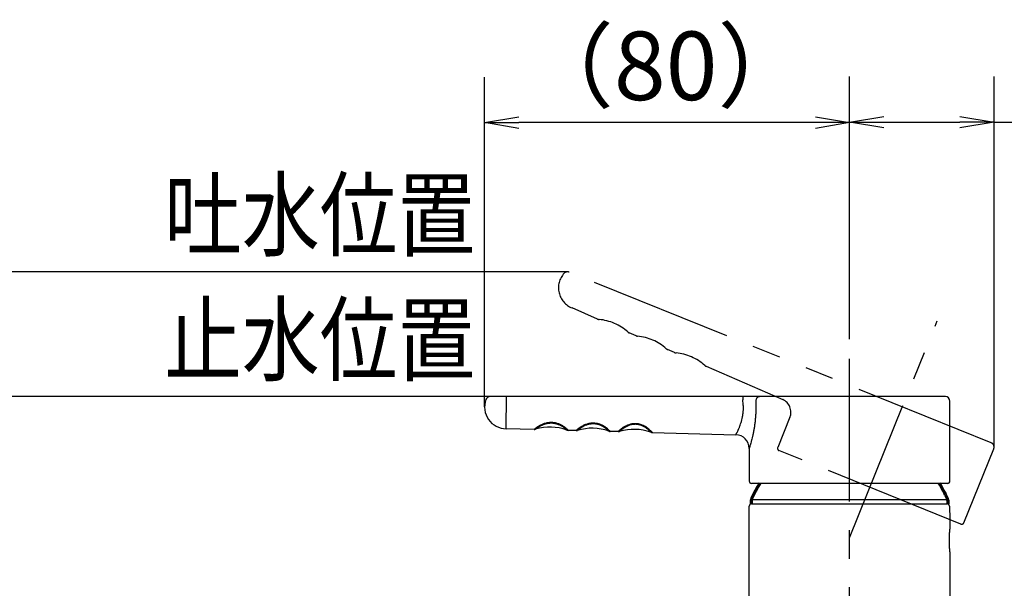
# Model space of a CAD drawing. Extents: x -562 to 487, y -742 to 742.
# Drawn here: x 138 to 354, y 204 to 328 of the extents above; entities that cross this region are included whole.
import ezdxf

# ---------------------------------------------------------------- set-up
doc = ezdxf.new("R2010")
doc.units = 0
doc.header["$LTSCALE"] = 25
doc.linetypes.add('CENTER', pattern=[2, 1.25, -0.25, 0.25, -0.25])
doc.linetypes.add('PHANTOM', pattern=[2.5, 1.25, -0.25, 0.25, -0.25, 0.25, -0.25])
doc.layers.get('0').update_dxf_attribs({"linetype": 'CONTINUOUS'})
doc.layers.get('DEFPOINTS').update_dxf_attribs({"linetype": 'CONTINUOUS'})
doc.layers.add('BALN', color=7, linetype='CONTINUOUS')
doc.layers.add('FSL210DET', color=7, linetype='CONTINUOUS')
doc.styles.add('BIGFONT', font='ROMANS.shx', dxfattribs={"width": 0.833, "bigfont": 'bigfont.shx'})
doc.dimstyles.new('ITM', dxfattribs={"dimscale": 5, "dimtxt": 3, "dimasz": 1.5, "dimexe": 2, "dimexo": 0, "dimgap": 0.6, "dimtad": 3, "dimdec": 3, "dimdsep": 46, "dimtxsty": 'BIGFONT', "dimblk": 'OPEN', "dimblk1": 'OPEN', "dimblk2": 'OPEN', "dimcen": 0, "dimclrd": 4, "dimclre": 4, "dimclrt": 256, "dimadec": 3, "dimazin": 2, "dimtp": 495, "dimtfac": 1, "dimtdec": 3, "dimtmove": 0, "dimatfit": 3, "dimldrblk": 'OPEN', "dimfxl": 1, "dimarcsym": 0})

# ---------------------------------------------------------------- blocks, each defined once
blk = doc.blocks.new('_OPEN')
at = {"color": 0, "linetype": 'ByBlock'}
for p, q in [((-1, 0.167), (0, 0)), ((0, 0), (-1, -0.167)), ((0, 0), (-1, 0))]:
    blk.add_line(p, q, dxfattribs=at)
blk = doc.blocks.new('*D14')
at = {"layer": 'BALN', "color": 4, "lineweight": -2, "transparency": 16777216}
for p, q in [((240, 243.54), (240, 315.81)), ((320, 258.41), (320, 315.81)), ((312.5, 305.81), (247.5, 305.81))]:
    blk.add_line(p, q, dxfattribs=at)
at = {"layer": 'DEFPOINTS', "color": 0}
for p in [(240, 305.81), (320, 258.41), (240, 243.54)]:
    blk.add_point(p, dxfattribs=at)
at = {"layer": 'BALN', "color": 4, "lineweight": -2, "transparency": 16777216, "xscale": 7.5, "yscale": 7.5, "zscale": 7.5, "rotation": 180}
blk.add_blockref('_OPEN', (240, 305.81), dxfattribs=at)
at = {"layer": 'BALN', "color": 4, "lineweight": -2, "transparency": 16777216, "xscale": 7.5, "yscale": 7.5, "zscale": 7.5}
blk.add_blockref('_OPEN', (320, 305.81), dxfattribs=at)
at = {"layer": 'BALN', "transparency": 16777216, "insert": (279.7, 316.31), "char_height": 15, "attachment_point": 5, "style": 'BIGFONT'}
blk.add_mtext('（80）', dxfattribs=at)
blk = doc.blocks.new('*D15')
at = {"layer": 'BALN', "color": 4, "lineweight": -2, "transparency": 16777216}
for p, q in [((320, 258.41), (320, 315.9)), ((351.67, 234.77), (351.67, 315.9)), ((327.5, 305.9), (344.17, 305.9)), ((351.67, 305.9), (403.13, 305.9))]:
    blk.add_line(p, q, dxfattribs=at)
at = {"layer": 'DEFPOINTS', "color": 0}
for p in [(351.67, 305.9), (320, 258.41), (351.67, 234.77)]:
    blk.add_point(p, dxfattribs=at)
at = {"layer": 'BALN', "color": 4, "lineweight": -2, "transparency": 16777216, "xscale": 7.5, "yscale": 7.5, "zscale": 7.5, "rotation": 180}
blk.add_blockref('_OPEN', (320, 305.9), dxfattribs=at)
at = {"layer": 'BALN', "color": 4, "lineweight": -2, "transparency": 16777216, "xscale": 7.5, "yscale": 7.5, "zscale": 7.5}
blk.add_blockref('_OPEN', (351.67, 305.9), dxfattribs=at)
at = {"layer": 'BALN', "transparency": 16777216, "insert": (381.15, 316.4), "char_height": 15, "attachment_point": 5, "style": 'BIGFONT'}
blk.add_mtext('（32）', dxfattribs=at)
blk = doc.blocks.new('*D16')
at = {"layer": 'BALN', "color": 4, "lineweight": -2, "transparency": 16777216}
for p, q in [((241.22, 245.81), (91.37, 245.81)), ((101.37, 88.31), (101.37, 238.31)), ((294.3, 80.81), (91.37, 80.81))]:
    blk.add_line(p, q, dxfattribs=at)
at = {"layer": 'DEFPOINTS', "color": 0}
for p in [(101.37, 245.81), (241.22, 245.81), (294.3, 80.81)]:
    blk.add_point(p, dxfattribs=at)
at = {"layer": 'BALN', "color": 4, "lineweight": -2, "transparency": 16777216, "xscale": 7.5, "yscale": 7.5, "zscale": 7.5}
for p, rotation in [((101.37, 245.81), 90), ((101.37, 80.81), 270)]:
    blk.add_blockref('_OPEN', p, dxfattribs=dict(at, rotation=rotation))
at = {"layer": 'BALN', "transparency": 16777216, "insert": (90.87, 163.31), "char_height": 15, "attachment_point": 5, "rotation": 90, "style": 'BIGFONT'}
blk.add_mtext('（165）', dxfattribs=at)
blk = doc.blocks.new('*D17')
at = {"layer": 'BALN', "color": 4, "lineweight": -2, "transparency": 16777216}
for p, q in [((258.16, 273.15), (61.37, 273.15)), ((71.37, 88.31), (71.37, 265.65)), ((294.3, 80.81), (61.37, 80.81))]:
    blk.add_line(p, q, dxfattribs=at)
at = {"layer": 'DEFPOINTS', "color": 0}
for p in [(71.37, 273.15), (258.16, 273.15), (294.3, 80.81)]:
    blk.add_point(p, dxfattribs=at)
at = {"layer": 'BALN', "color": 4, "lineweight": -2, "transparency": 16777216, "xscale": 7.5, "yscale": 7.5, "zscale": 7.5}
for p, rotation in [((71.37, 273.15), 90), ((71.37, 80.81), 270)]:
    blk.add_blockref('_OPEN', p, dxfattribs=dict(at, rotation=rotation))
at = {"layer": 'BALN', "transparency": 16777216, "insert": (60.87, 176.98), "char_height": 15, "attachment_point": 5, "rotation": 90, "style": 'BIGFONT'}
blk.add_mtext('（192）', dxfattribs=at)

msp = doc.modelspace()

# ---------------------------------------------------------------- linework, layer by layer
at = {"layer": 'FSL210DET', "color": 3, "linetype": 'PHANTOM'}
for p, q in [((351.04620468, 235.69773773), (258.53592341, 273.07431753)), ((264.79166689, 262.79228461), (259.17206807, 265.23748443)), ((273.22872174, 259.12370254), (271.66421505, 259.80396941)), ((281.66567443, 255.45521111), (280.10116774, 256.13547798)), ((288.53667351, 252.46826174), (305.34156572, 245.16064062)), ((306.92687005, 241.28564059), (304.24707696, 234.65291994)), ((344.39227133, 217.8939412), (304.52336559, 234.00202472)), ((345.04316656, 218.17022983), (351.59878194, 234.39594729))]:
    msp.add_line(p, q, dxfattribs=at)
at = {"layer": 'FSL210DET', "color": 3, "linetype": 'CENTER'}
for p, q in [((320, 214.91449509), (339.20168187, 262.44032545)), ((320, 22.81449509), (320, 258.41449566))]:
    msp.add_line(p, q, dxfattribs=at)
at = {"layer": 'FSL210DET', "color": 2}
for p, q in [((341, 245.81449509), (241.22444759, 245.81449509)), ((342, 227.31449509), (342, 244.81449509)), ((250.87638926, 238.62460293), (244.75, 238.78661395)), ((260.07336534, 238.38372924), (258.36794754, 238.42838718)), ((269.27021273, 238.14290132), (267.56479493, 238.18755926)), ((276.75982307, 237.94737165), (295.07853086, 237.46708676)), ((298, 234.46811475), (298, 227.31449509)), ((341.5, 226.81449509), (298.5, 226.81449509)), ((298.5, 222.31449509), (341.40677463, 222.31449509)), ((298, 172.78992307), (298, 221.81449509)), ((342, 219.81936059), (342, 216.80775953)), ((342, 211.84551006), (342, 192.43434482))]:
    msp.add_line(p, q, dxfattribs=at)
at = {"layer": 'FSL210DET', "color": 3}
for p, q in [((244.75, 238.78661395), (244.78440422, 245.81449509)), ((298.51075539, 223.31449509), (341.48924461, 223.31449509))]:
    msp.add_line(p, q, dxfattribs=at)
at = {"layer": 'FSL210DET', "color": 2, "lineweight": 70}
for p, q in [((298.5, 222.31449509), (298.5, 223.21134613)), ((341.5, 223.21134613), (341.5, 222.30517906))]:
    msp.add_line(p, q, dxfattribs=at)
at = {"layer": 'FSL210DET', "color": 3, "linetype": 'PHANTOM'}
for centre, radius, start, end in [((260.95144939, 269.64160774), 4.75, 138.0763098337, 248), ((258.16131681, 272.14713367), 1, 68, 138.0763098337), ((265.19065317, 263.70924151), 1, 246.4851787517, 264.6942247938), ((264.08100174, 251.76065692), 11, 48.3051276612, 84.6942247938), ((272.06296412, 260.72102949), 1, 228.3051276612, 246.5), ((273.62747081, 260.04076262), 1, 246.5, 264.6948723388), ((272.51795442, 248.09216549), 11, 48.3051276612, 84.6948723388), ((280.4999168, 257.05253805), 1, 228.3051276612, 246.5), ((282.06442349, 256.37227118), 1, 246.5, 264.6948723388), ((280.95490711, 244.42367405), 11, 48.3141895123, 84.6948723388), ((288.93545222, 253.38530893), 1, 228.3141895123, 246.4981476397), ((288.93545222, 253.38530893), 1, 228.3141895123, 246.4981476397), ((304.14531849, 242.40946037), 3, 338, 66.5), ((350.67159809, 234.77055388), 1, 338, 68), ((304.71066889, 234.46561664), 0.5, 158, 248), ((344.57957463, 218.35753313), 0.5, 248, 338)]:
    msp.add_arc(centre, radius, start, end, dxfattribs=at)
at = {"layer": 'FSL210DET', "color": 2}
for centre, radius, start, end in [((244.75, 243.53661395), 4.75, 160.0763098337, 270), ((241.22444759, 244.81449509), 1, 90, 160.0763098337), ((341, 244.81449509), 1, 0, 90), ((250.9028248, 239.62425345), 1, 268.4851787517, 286.6942247938), ((254.34999248, 228.13003599), 11, 70.3051276612, 106.6942247938), ((258.39412449, 239.42804451), 1, 250.3051276612, 268.5), ((260.09954229, 239.38338657), 1, 268.5, 286.6948723388), ((263.54683987, 227.88920807), 11, 70.3051276612, 106.6948723388), ((267.59097188, 239.18721658), 1, 250.3051276612, 268.5), ((269.29638968, 239.14255864), 1, 268.5, 286.6948723388), ((272.74368726, 227.64838015), 11, 70.3141895123, 106.6948723388), ((276.78603234, 238.94702813), 1, 250.3141895123, 268.4981476398), ((276.78603234, 238.94702813), 1, 250.3141895123, 268.4981476398), ((295, 234.46811475), 3, 0, 88.5), ((298.5, 227.31449509), 0.5, 180, 270), ((341.5, 227.31449509), 0.5, 270, 0), ((298.5, 221.81449509), 0.5, 90, 180)]:
    msp.add_arc(centre, radius, start, end, dxfattribs=at)
at = {"layer": 'FSL210DET', "color": 2, "lineweight": 70}
for centre, radius, start, end in [((320.56103387, 213.86405675), 24, 147.3434780245, 156.5619679327), ((319.43896613, 213.86405675), 24, 23.4380320673, 32.6565219755), ((299, 223.21134613), 0.5, 156.5619679327, 180), ((341, 223.21134613), 0.5, 0, 23.4380320673)]:
    msp.add_arc(centre, radius, start, end, dxfattribs=at)
at = {"layer": 'FSL210DET', "color": 3}
for centre, ratio, end_param in [((296.60553212, 244.81449509), 0.0234066231, 4.4196006607), ((300.35724821, 244.81449509), 0.9353691329, 4.7123889804)]:
    msp.add_ellipse(centre, major_axis=(0, -1), ratio=ratio, start_param=3.1415926536, end_param=end_param, dxfattribs=at)
for points, knots in [([(295.07853086, 237.46708676), (295.07852912, 237.46708359), (295.0786434, 237.46729178), (295.07910673, 237.46813623), (295.08015742, 237.47005159), (295.08226828, 237.47390338), (295.08789037, 237.48418326), (295.09350919, 237.49447474), (295.10832416, 237.52182182), (295.11751913, 237.5388767), (295.13921984, 237.57954505), (295.15174841, 237.60314021), (295.18015592, 237.65685206), (295.19602693, 237.68697034), (295.22231214, 237.73715044), (295.23148717, 237.75471196), (295.24586801, 237.7823295), (295.25076939, 237.79175704), (295.26074848, 237.81098501), (295.2658266, 237.82078617), (295.29165138, 237.8707236), (295.31372222, 237.91367413), (295.35981477, 238.00536291), (295.38390871, 238.05407721), (295.45904512, 238.20847066), (295.51293615, 238.32234194), (295.59857245, 238.50931504), (295.62792022, 238.57434883), (295.67303936, 238.67606868), (295.6882802, 238.71071363), (295.71893441, 238.78102172), (295.76522271, 238.88812029), (295.81231058, 239.00012114), (295.87556519, 239.1538888), (295.90749417, 239.23299417), (296.00231558, 239.4773047), (296.06464884, 239.64930915), (296.15577896, 239.92098857), (296.18576085, 240.01383763), (296.22999511, 240.15664693), (296.24459129, 240.2047616), (296.27333829, 240.30159533), (296.28750817, 240.35037557), (296.35728638, 240.59609511), (296.40972091, 240.79844391), (296.48186171, 241.1111796), (296.5048764, 241.21696545), (296.5478887, 241.43189344), (296.5679327, 241.54101517), (296.60492163, 241.76264072), (296.62186754, 241.87514394), (296.65244959, 242.1036592), (296.66589586, 242.21833245), (296.68910375, 242.4482066), (296.69888385, 242.56345644), (296.71451593, 242.79459686), (296.72621747, 243.0263782), (296.72989383, 243.25944232), (296.72969185, 243.49313228), (296.72765072, 243.61028972), (296.72147922, 243.78652226), (296.71890532, 243.84534907), (296.7142594, 243.93371566), (296.71257793, 243.96322418), (296.70896708, 244.02206595), (296.69932045, 244.16878413), (296.68663069, 244.3135944), (296.65100914, 244.657722), (296.62030871, 244.88261368), (296.58312162, 245.10311809)], [0, 0, 0, 0, 0.007765815, 0.007765815, 0.0155786826, 0.0312044178, 0.0312044178, 0.0624558882, 0.0624558882, 0.0937073586, 0.0937073586, 0.1249588289, 0.1249588289, 0.1562102993, 0.1562102993, 0.1718360345, 0.1718360345, 0.1796489021, 0.1796489021, 0.1874617697, 0.1874617697, 0.2187132401, 0.2187132401, 0.2499647105, 0.2499647105, 0.3124676513, 0.3124676513, 0.3437191217, 0.3437191217, 0.3593448569, 0.3593448569, 0.3749705921, 0.4062220625, 0.4062220625, 0.4374735329, 0.4374735329, 0.4999764737, 0.4999764737, 0.5312279441, 0.5312279441, 0.5468536793, 0.5468536793, 0.5624794145, 0.5624794145, 0.6249823553, 0.6249823553, 0.6562338257, 0.6562338257, 0.6874852961, 0.6874852961, 0.7187367664, 0.7187367664, 0.7499882368, 0.7499882368, 0.7812397072, 0.7812397072, 0.8124911776, 0.843742648, 0.843742648, 0.8749941184, 0.8749941184, 0.8906198536, 0.8906198536, 0.8984327212, 0.8984327212, 0.9062455888, 0.9374970592, 0.9374970592, 1, 1, 1, 1]), ([(299.42187908, 244.81449509), (299.43019008, 244.66201359), (299.43721628, 244.50886658), (299.4457532, 244.27813146), (299.44826616, 244.2010018), (299.45260154, 244.04700132), (299.45807803, 243.81619103), (299.46049607, 243.58594454), (299.46107466, 243.27943452), (299.46004716, 243.12642109), (299.45297464, 242.668115), (299.44291796, 242.36355856), (299.41998524, 241.90820958), (299.41103963, 241.75667349), (299.39572192, 241.52974006), (299.39029878, 241.45415752), (299.3788222, 241.30311765), (299.37276645, 241.22764509), (299.3410966, 240.85256474), (299.31120033, 240.5582049), (299.24330669, 239.98080706), (299.20526877, 239.69781957), (299.12248631, 239.14297853), (299.07775059, 238.87110886), (299.01847757, 238.53838397), (299.00644094, 238.47212305), (298.98216978, 238.3409619), (298.94543693, 238.14609011), (298.90784161, 237.95680017), (298.83179392, 237.58569098), (298.77995301, 237.34820764), (298.67548246, 236.89412776), (298.62283473, 236.67759529), (298.55777219, 236.42038201), (298.54479714, 236.36961467), (298.51895397, 236.26945118), (298.50614612, 236.22028836), (298.46810712, 236.07554005), (298.44326008, 235.98268857), (298.37058101, 235.71503353), (298.32460933, 235.55106155), (298.23933603, 235.25333411), (298.20002146, 235.11961104), (298.15621324, 234.97352579), (298.14770786, 234.94531768), (298.13138844, 234.89143341), (298.12356088, 234.86571163), (298.10109503, 234.79216305), (298.08747361, 234.74794812), (298.0630504, 234.66903158), (298.05224853, 234.63432792), (298.03357364, 234.57448012), (298.01782683, 234.52422814), (298.00816598, 234.49371991), (298.00329641, 234.47841004), (298.00145575, 234.47264727), (298.00052493, 234.46974704), (298.00010882, 234.46845213), (298.00000304, 234.46812416), (298.00000006, 234.46811495)], [0, 0, 0, 0, 0.0312501282, 0.0312501282, 0.0468751923, 0.0468751923, 0.0625002565, 0.0937503847, 0.0937503847, 0.1250005129, 0.1250005129, 0.1875007694, 0.1875007694, 0.2187508976, 0.2187508976, 0.2343759617, 0.2343759617, 0.2500010258, 0.2500010258, 0.3125012823, 0.3125012823, 0.3750015387, 0.3750015387, 0.4375017952, 0.4375017952, 0.4531268593, 0.4531268593, 0.4687519234, 0.5000020516, 0.5000020516, 0.5625023081, 0.5625023081, 0.6250025645, 0.6250025645, 0.6406276287, 0.6406276287, 0.6562526928, 0.6562526928, 0.687502821, 0.687502821, 0.7500030775, 0.7500030775, 0.8125033339, 0.8125033339, 0.828128398, 0.828128398, 0.8437534621, 0.8437534621, 0.8750035904, 0.8750035904, 0.9062537186, 0.9062537186, 0.9375038468, 0.9687539751, 0.9687539751, 0.9843790392, 0.9921915712, 0.9921915712, 1, 1, 1, 1]), ([(250.87651491, 238.62455438), (250.87655048, 238.62458708), (250.88201686, 238.62961178), (250.90443796, 238.64956525), (250.92141613, 238.66451682), (250.95564722, 238.69406978), (250.96852357, 238.70510344), (250.98997742, 238.72338725), (250.99748695, 238.7297716), (251.01323433, 238.74311781), (251.0214521, 238.7500626), (251.0641497, 238.78601775), (251.10353203, 238.81880362), (251.1706767, 238.87338111), (251.19440909, 238.89247476), (251.24467601, 238.93236767), (251.27117777, 238.95317465), (251.31326515, 238.98556242), (251.32768556, 238.9965526), (251.35730456, 239.01890312), (251.37251943, 239.03027548), (251.4192197, 239.06483949), (251.45161496, 239.08837179), (251.5524501, 239.16017356), (251.62452067, 239.20964601), (251.77819047, 239.31051819), (251.85979476, 239.36192333), (251.98964501, 239.43952565), (252.03417287, 239.46547505), (252.10290041, 239.50439374), (252.12614428, 239.51737159), (252.17303861, 239.54316617), (252.29144214, 239.60733206), (252.41567112, 239.66964154), (252.62212948, 239.76557902), (252.72920468, 239.81167109), (252.89591566, 239.87688269), (252.95250391, 239.8979645), (253.03897007, 239.92845382), (253.06806371, 239.93842933), (253.12642902, 239.95786021), (253.15574427, 239.96733126), (253.30298088, 240.01342818), (253.4228895, 240.04625893), (253.66703006, 240.10265958), (253.79123273, 240.12629591), (253.98077253, 240.15429341), (254.04449321, 240.16238178), (254.14090359, 240.17255772), (254.17317872, 240.17562349), (254.23800988, 240.18108609), (254.27061961, 240.18348606), (254.43367663, 240.19372718), (254.69371266, 240.19886037), (254.95206797, 240.18175643), (255.14519907, 240.16057978), (255.20947004, 240.15212834), (255.30571518, 240.13735057), (255.33777, 240.13207447), (255.40182532, 240.12081902), (255.43385609, 240.11483322), (255.52950369, 240.09588998), (255.59275165, 240.08193653), (255.68684699, 240.05907334), (255.71807679, 240.05113047), (255.78000441, 240.03468511), (255.81073691, 240.0261744), (255.96325563, 239.98222922), (256.08157674, 239.94257126), (256.31141718, 239.85593575), (256.42292287, 239.80893657), (256.5852194, 239.73389458), (256.63849026, 239.70812321), (256.71716604, 239.66845257), (256.74320966, 239.65504747), (256.79470565, 239.62801685), (256.84563853, 239.60075269), (256.89546469, 239.57307147), (256.94474631, 239.54520623), (256.96913576, 239.53116903), (257.04122021, 239.48898276), (257.08790383, 239.46072083), (257.22405868, 239.37581048), (257.30964746, 239.31904209), (257.47131153, 239.20656926), (257.5473885, 239.15086041), (257.65466481, 239.06905765), (257.68928004, 239.04208312), (257.75622184, 238.98888449), (257.78857035, 238.96264224), (257.88198438, 238.88541215), (257.93840056, 238.83677171), (258.03968778, 238.74629164), (258.08495501, 238.70450431), (258.14549776, 238.64754931), (258.16444794, 238.62951882), (258.19994791, 238.59546703), (258.21652614, 238.57941763), (258.26223349, 238.53489735), (258.28758941, 238.50986798), (258.32808285, 238.4694399), (258.34316763, 238.45408157), (258.35812481, 238.4386798), (258.36183459, 238.43481677), (258.36674975, 238.42966652), (258.36795301, 238.42838134), (258.36795008, 238.42838447)], [0, 0, 0, 0, 0.0311702104, 0.0311702104, 0.0624227843, 0.0624227843, 0.0780490712, 0.0780490712, 0.0858622147, 0.0858622147, 0.0936753582, 0.0936753582, 0.124927932, 0.124927932, 0.1405542189, 0.1405542189, 0.1561805059, 0.1561805059, 0.1639936493, 0.1639936493, 0.1718067928, 0.1718067928, 0.1874330797, 0.1874330797, 0.2186856536, 0.2186856536, 0.2499382274, 0.2499382274, 0.2655645144, 0.2655645144, 0.2733776578, 0.2733776578, 0.2811908013, 0.3124433751, 0.3124433751, 0.343695949, 0.343695949, 0.3593222359, 0.3593222359, 0.3671353794, 0.3671353794, 0.3749485229, 0.3749485229, 0.4062010967, 0.4062010967, 0.4374536706, 0.4374536706, 0.4530799575, 0.4530799575, 0.460893101, 0.460893101, 0.4687062444, 0.4687062444, 0.4999588183, 0.5312113921, 0.5312113921, 0.5468376791, 0.5468376791, 0.5546508225, 0.5546508225, 0.562463966, 0.562463966, 0.5780902529, 0.5780902529, 0.5859033964, 0.5859033964, 0.5937165399, 0.5937165399, 0.6249691137, 0.6249691137, 0.6562216876, 0.6562216876, 0.6718479745, 0.6718479745, 0.679661118, 0.679661118, 0.6874742614, 0.6952874049, 0.6952874049, 0.7031005484, 0.7031005484, 0.7187268353, 0.7187268353, 0.7499794091, 0.7499794091, 0.781231983, 0.781231983, 0.7968582699, 0.7968582699, 0.8124845569, 0.8124845569, 0.8437371307, 0.8437371307, 0.8749897046, 0.8749897046, 0.8906159915, 0.8906159915, 0.9062422784, 0.9062422784, 0.9374948523, 0.9374948523, 0.9687474261, 0.9687474261, 0.9843737131, 0.9843737131, 1, 1, 1, 1]), ([(258.05711185, 238.48654541), (258.05711002, 238.48654723), (258.05684484, 238.48681017), (258.05574695, 238.48788347), (258.05491654, 238.4886915), (258.05156521, 238.49192535), (258.04818349, 238.49516065), (258.03451611, 238.50806184), (258.02068715, 238.52093024), (257.98374889, 238.55476373), (257.9607504, 238.57569259), (257.91933517, 238.61285198), (257.90436004, 238.62620494), (257.88003358, 238.64767819), (257.87161308, 238.65507705), (257.8542255, 238.67027013), (257.84524773, 238.67807382), (257.79891222, 238.71810012), (257.75723599, 238.7533458), (257.66362567, 238.82959813), (257.61169706, 238.87059884), (257.4975838, 238.95737388), (257.43632526, 239.00243417), (257.30560522, 239.09460284), (257.23611217, 239.14173551), (257.08838239, 239.23694541), (257.01014385, 239.28502614), (256.88555869, 239.35692586), (256.84282272, 239.38085447), (256.77679632, 239.41656088), (256.754442, 239.4284442), (256.70936882, 239.45197269), (256.59561793, 239.51028464), (256.47650606, 239.56579861), (256.27881696, 239.64978385), (256.17641813, 239.68935932), (256.01722397, 239.74415336), (255.96322571, 239.76165637), (255.85330483, 239.7949774), (255.7976436, 239.81071444), (255.71332881, 239.8328016), (255.6850747, 239.83991453), (255.62826783, 239.85363018), (255.59968196, 239.86023997), (255.5137806, 239.87922053), (255.45631217, 239.89074835), (255.28331783, 239.92194806), (255.1672043, 239.93823843), (254.93344346, 239.96171113), (254.81579606, 239.96889369), (254.63816655, 239.9727136), (254.57876331, 239.97282732), (254.48936414, 239.97123703), (254.45950265, 239.97041235), (254.39991058, 239.96818272), (254.37015265, 239.96677758), (254.31071275, 239.9633924), (254.28103277, 239.96141175), (254.22197713, 239.9569015), (254.13376347, 239.94930778), (254.04663956, 239.93929521), (253.87380936, 239.91620422), (253.76047463, 239.89672602), (253.53750639, 239.85034571), (253.42787439, 239.82343973), (253.29319734, 239.7855752), (253.26638017, 239.77779092), (253.21298395, 239.76181078), (253.18637012, 239.7536038), (253.10714822, 239.72846559), (253.05528544, 239.7110604), (252.90246404, 239.65715236), (252.80426804, 239.61895897), (252.61489298, 239.53931183), (252.52371388, 239.49785664), (252.41399317, 239.4447498), (252.39226205, 239.43406399), (252.34922406, 239.41258211), (252.32789331, 239.40177371), (252.26471275, 239.36930238), (252.2237662, 239.34764286), (252.10430952, 239.28285521), (252.02916914, 239.23991999), (251.88744326, 239.15569148), (251.82085251, 239.11439404), (251.72741148, 239.0545096), (251.69734285, 239.03489197), (251.65391059, 239.00609391), (251.63971204, 238.9965991), (251.61204357, 238.97794601), (251.59855258, 238.96877383), (251.53282635, 238.92372436), (251.48586703, 238.89030197), (251.40224766, 238.82944167), (251.36556032, 238.80199522), (251.31784716, 238.76586066), (251.3031441, 238.75463745), (251.27646384, 238.73418208), (251.26443862, 238.72491783), (251.23234657, 238.70009158), (251.21632354, 238.68751384), (251.1951677, 238.67067954), (251.19004091, 238.66642569), (251.18996806, 238.66636492), (251.18997144, 238.66636772), (251.1899806, 238.66637532)], [0, 0, 0, 0, 0.0078042572, 0.0078042572, 0.0156085144, 0.0156085144, 0.0312170287, 0.0312170287, 0.0624340575, 0.0624340575, 0.0936510862, 0.0936510862, 0.1092596006, 0.1092596006, 0.1170638578, 0.1170638578, 0.124868115, 0.124868115, 0.1560851437, 0.1560851437, 0.1873021725, 0.1873021725, 0.2185192012, 0.2185192012, 0.24973623, 0.24973623, 0.2809532587, 0.2809532587, 0.2965617731, 0.2965617731, 0.3043660303, 0.3043660303, 0.3121702874, 0.3433873162, 0.3433873162, 0.3746043449, 0.3746043449, 0.3902128593, 0.3902128593, 0.4058213737, 0.4058213737, 0.4136256309, 0.4136256309, 0.4214298881, 0.4214298881, 0.4370384024, 0.4370384024, 0.4682554312, 0.4682554312, 0.4994724599, 0.4994724599, 0.5150809743, 0.5150809743, 0.5228852315, 0.5228852315, 0.5306894887, 0.5306894887, 0.5384937458, 0.5384937458, 0.546298003, 0.5619065174, 0.5619065174, 0.5931235461, 0.5931235461, 0.6243405749, 0.6243405749, 0.6321448321, 0.6321448321, 0.6399490893, 0.6399490893, 0.6555576036, 0.6555576036, 0.6867746324, 0.6867746324, 0.7179916611, 0.7179916611, 0.7257959183, 0.7257959183, 0.7336001755, 0.7336001755, 0.7492086899, 0.7492086899, 0.7804257186, 0.7804257186, 0.8116427474, 0.8116427474, 0.8272512617, 0.8272512617, 0.8350555189, 0.8350555189, 0.8428597761, 0.8428597761, 0.8740768048, 0.8740768048, 0.9052938336, 0.9052938336, 0.920902348, 0.920902348, 0.9365108623, 0.9365108623, 0.9677278911, 0.9677278911, 0.9989449198, 0.9989449198, 1, 1, 1, 1]), ([(260.07336567, 238.38372957), (260.07338859, 238.38375216), (260.07460101, 238.3849438), (260.07960447, 238.38976978), (260.08350729, 238.39351003), (260.09935552, 238.40852417), (260.11545349, 238.42359942), (260.14802944, 238.45352209), (260.16029727, 238.46471062), (260.18075622, 238.48327214), (260.1879189, 238.48975661), (260.20294109, 238.50331849), (260.21080914, 238.51040348), (260.25169943, 238.54710402), (260.28947278, 238.58065677), (260.37549722, 238.65533907), (260.42370568, 238.69648295), (260.50478221, 238.76331739), (260.53334715, 238.78643088), (260.57848337, 238.82224927), (260.59393025, 238.8343952), (260.62543689, 238.85893473), (260.64150724, 238.87133702), (260.72342254, 238.93395738), (260.79393022, 238.9859986), (260.94482728, 239.09268714), (261.0252211, 239.1473404), (261.15364343, 239.23031108), (261.19786397, 239.25819369), (261.28823791, 239.31362484), (261.334444, 239.34121064), (261.47617253, 239.42330419), (261.5747971, 239.47715282), (261.78081455, 239.58154121), (261.8882066, 239.632084), (262.02840271, 239.69211471), (262.05674046, 239.70396288), (262.11402799, 239.72731359), (262.14294212, 239.73880055), (262.23007294, 239.77249305), (262.28883915, 239.79399653), (262.46718209, 239.8553954), (262.5888478, 239.89209173), (262.83786148, 239.95566373), (262.96518129, 239.98259286), (263.16055202, 240.01477542), (263.22640955, 240.02413245), (263.3596492, 240.03992163), (263.42634518, 240.04627021), (263.62633803, 240.06064278), (263.75968012, 240.06401563), (264.02638563, 240.05822671), (264.15974904, 240.04906548), (264.32647134, 240.02959648), (264.35981674, 240.02530134), (264.42650967, 240.01590182), (264.45986816, 240.01079458), (264.52628631, 239.9998174), (264.55938297, 239.99394265), (264.62535169, 239.98142926), (264.65824249, 239.97478566), (264.82137405, 239.9398495), (264.94824513, 239.90631002), (265.13335267, 239.8485987), (265.19418619, 239.82812591), (265.31412836, 239.78485289), (265.3732299, 239.76204274), (265.48979484, 239.71436425), (265.57597889, 239.67704381), (265.66032505, 239.6375749), (265.71614916, 239.61080657), (265.74387348, 239.59718608), (265.79869386, 239.56962587), (265.82581648, 239.55567381), (265.87949749, 239.52745414), (265.90604469, 239.5131917), (265.98453888, 239.47015174), (266.03544863, 239.44106536), (266.18417549, 239.35297565), (266.27800233, 239.29314873), (266.45605945, 239.17294222), (266.54028991, 239.11255871), (266.65993102, 239.0226655), (266.69869089, 238.99281372), (266.75518115, 238.94833754), (266.77376081, 238.93354241), (266.81025056, 238.90417284), (266.82813597, 238.88961881), (266.91580921, 238.81754401), (266.98036731, 238.76210815), (267.09892505, 238.65673967), (267.15288783, 238.60679435), (267.25017241, 238.51361892), (267.29382235, 238.47043221), (267.34258816, 238.42127527), (267.35204077, 238.4116948), (267.37026662, 238.39313837), (267.39662633, 238.36616845), (267.42014685, 238.34179472), (267.46357676, 238.29653704), (267.48779688, 238.27099222), (267.52657673, 238.22964), (267.54108211, 238.21387138), (267.55305325, 238.20069072), (267.55514104, 238.19837991), (267.55869471, 238.19443009), (267.56163109, 238.191147), (267.56336399, 238.18918741), (267.56451269, 238.18788343), (267.56480019, 238.18755322), (267.5647985, 238.18755517)], [0, 0, 0, 0, 0.0149715745, 0.0149715745, 0.0306069463, 0.0306069463, 0.06187769, 0.06187769, 0.0775130618, 0.0775130618, 0.0853307478, 0.0853307478, 0.0931484337, 0.0931484337, 0.1244191773, 0.1244191773, 0.155689921, 0.155689921, 0.1713252928, 0.1713252928, 0.1791429788, 0.1791429788, 0.1869606647, 0.1869606647, 0.2182314083, 0.2182314083, 0.249502152, 0.249502152, 0.2651375238, 0.2651375238, 0.2807728957, 0.2807728957, 0.3120436393, 0.3120436393, 0.343314383, 0.343314383, 0.3511320689, 0.3511320689, 0.3589497548, 0.3589497548, 0.3745851267, 0.3745851267, 0.4058558703, 0.4058558703, 0.437126614, 0.437126614, 0.4527619858, 0.4527619858, 0.4683973577, 0.4683973577, 0.4996681013, 0.4996681013, 0.530938845, 0.530938845, 0.5387565309, 0.5387565309, 0.5465742168, 0.5465742168, 0.5543919028, 0.5543919028, 0.5622095887, 0.5622095887, 0.5934803323, 0.5934803323, 0.6091157042, 0.6091157042, 0.624751076, 0.624751076, 0.6403864478, 0.6482041338, 0.6482041338, 0.6560218197, 0.6560218197, 0.6638395056, 0.6638395056, 0.6716571915, 0.6716571915, 0.6872925633, 0.6872925633, 0.718563307, 0.718563307, 0.7498340507, 0.7498340507, 0.7654694225, 0.7654694225, 0.7732871084, 0.7732871084, 0.7811047943, 0.7811047943, 0.812375538, 0.812375538, 0.8436462817, 0.8436462817, 0.8749170253, 0.8749170253, 0.8827347113, 0.8827347113, 0.8905523972, 0.906187769, 0.906187769, 0.9374585127, 0.9374585127, 0.9687292563, 0.9687292563, 0.9765469423, 0.9765469423, 0.9843646282, 0.9921823141, 0.9921823141, 1, 1, 1, 1]), ([(267.25396048, 238.2457163), (267.25395757, 238.24571945), (267.25295162, 238.24680792), (267.24979883, 238.25012172), (267.24847512, 238.25150547), (267.24526588, 238.25483585), (267.24337822, 238.25678464), (267.23254116, 238.26790467), (267.21936143, 238.28121871), (267.18423843, 238.31614056), (267.16240012, 238.33771446), (267.11020232, 238.38864603), (267.07979948, 238.4180214), (267.03570106, 238.4595525), (267.02656219, 238.46811117), (267.00770642, 238.48565262), (266.97858925, 238.51256884), (266.94692218, 238.541239), (266.88000916, 238.6007641), (266.83060714, 238.64336118), (266.72246281, 238.73333359), (266.66371865, 238.78071488), (266.58407787, 238.84235401), (266.56783727, 238.8548025), (266.53471428, 238.87992607), (266.51783742, 238.89259644), (266.466522, 238.9306999), (266.43130509, 238.95629736), (266.32255389, 239.03343613), (266.24593015, 239.08532783), (266.08371521, 239.18870797), (265.99812362, 239.24019946), (265.86220539, 239.31601608), (265.81564149, 239.34104997), (265.7437824, 239.37808596), (265.71945607, 239.39036379), (265.6702863, 239.41463209), (265.54634493, 239.474453), (265.41730847, 239.52975775), (265.20416616, 239.6111917), (265.09424901, 239.64837904), (264.92420621, 239.69797527), (264.86666311, 239.71347664), (264.77901884, 239.73506247), (264.74958233, 239.74197996), (264.69025785, 239.75523802), (264.66034171, 239.76158369), (264.60031062, 239.77362555), (264.57013991, 239.77933311), (264.50975078, 239.79006615), (264.41908275, 239.80514755), (264.32816428, 239.81718516), (264.14599809, 239.83721991), (264.02411558, 239.84519206), (263.77948245, 239.85038947), (263.65668647, 239.847612), (263.47197, 239.83533734), (263.41068373, 239.82991944), (263.28867638, 239.81651331), (263.22833667, 239.80856692), (263.04934108, 239.78126077), (262.93265034, 239.75843474), (262.70429654, 239.70468427), (262.59263459, 239.67375636), (262.42889886, 239.62201752), (262.37494724, 239.60388021), (262.29496116, 239.57543559), (262.26843089, 239.56573815), (262.21579638, 239.54598963), (262.08562906, 239.49586369), (261.96235693, 239.44230973), (261.77325528, 239.35374933), (261.68277195, 239.30802996), (261.55278556, 239.23832752), (261.51041475, 239.2149053), (261.42754892, 239.16784953), (261.38698495, 239.14417274), (261.26910132, 239.07369683), (261.19526627, 239.02728966), (261.05649152, 238.93677687), (260.99154721, 238.89266651), (260.91589089, 238.83965838), (260.90103744, 238.82916337), (260.87189251, 238.80840494), (260.85758446, 238.79812942), (260.8156918, 238.76780527), (260.78910846, 238.74823956), (260.71343954, 238.69167392), (260.66850078, 238.6568225), (260.58855219, 238.59351565), (260.5535299, 238.5650541), (260.5156157, 238.53390475), (260.50831886, 238.52788917), (260.49437145, 238.51636115), (260.48771828, 238.51084664), (260.46870299, 238.49505443), (260.45727482, 238.48552518), (260.42680368, 238.46001154), (260.41162478, 238.44711607), (260.39164221, 238.42989035), (260.38684376, 238.42556256), (260.38681605, 238.42553742), (260.38682379, 238.4255444), (260.38684044, 238.42555939)], [0, 0, 0, 0, 0.0156039528, 0.0156039528, 0.0234059292, 0.0234059292, 0.0312079056, 0.0312079056, 0.0624158111, 0.0624158111, 0.0936237167, 0.0936237167, 0.1248316223, 0.1248316223, 0.1326335987, 0.1326335987, 0.1404355751, 0.1560395279, 0.1560395279, 0.1872474334, 0.1872474334, 0.218455339, 0.218455339, 0.2262573154, 0.2262573154, 0.2340592918, 0.2340592918, 0.2496632446, 0.2496632446, 0.2808711501, 0.2808711501, 0.3120790557, 0.3120790557, 0.3276830085, 0.3276830085, 0.3354849849, 0.3354849849, 0.3432869613, 0.3744948669, 0.3744948669, 0.4057027724, 0.4057027724, 0.4213067252, 0.4213067252, 0.4291087016, 0.4291087016, 0.436910678, 0.436910678, 0.4447126544, 0.4447126544, 0.4525146308, 0.4681185836, 0.4681185836, 0.4993264891, 0.4993264891, 0.5305343947, 0.5305343947, 0.5461383475, 0.5461383475, 0.5617423003, 0.5617423003, 0.5929502059, 0.5929502059, 0.6241581114, 0.6241581114, 0.6397620642, 0.6397620642, 0.6475640406, 0.6475640406, 0.655366017, 0.6865739226, 0.6865739226, 0.7177818282, 0.7177818282, 0.7333857809, 0.7333857809, 0.7489897337, 0.7489897337, 0.7801976393, 0.7801976393, 0.8114055449, 0.8114055449, 0.8192075213, 0.8192075213, 0.8270094977, 0.8270094977, 0.8426134504, 0.8426134504, 0.873821356, 0.873821356, 0.9050292616, 0.9050292616, 0.912831238, 0.912831238, 0.9206332144, 0.9206332144, 0.9362371672, 0.9362371672, 0.9674450727, 0.9674450727, 0.9986529783, 0.9986529783, 1, 1, 1, 1]), ([(269.27021297, 238.14290157), (269.27017398, 238.14286018), (269.27504043, 238.14799816), (269.29537433, 238.16861944), (269.31088688, 238.18415026), (269.34225061, 238.21496744), (269.35405687, 238.22648964), (269.37373589, 238.24560562), (269.38062368, 238.25228389), (269.39506569, 238.26625167), (269.40262899, 238.2735499), (269.44203706, 238.3114629), (269.47845113, 238.34616633), (269.56145959, 238.42354537), (269.60802943, 238.46623138), (269.68640796, 238.53572019), (269.71404096, 238.55977632), (269.75772478, 238.59709877), (269.77265895, 238.60974609), (269.80327474, 238.635438), (269.81894945, 238.64847641), (269.8987775, 238.71427584), (269.96757375, 238.76911547), (270.11498109, 238.88191326), (270.19359653, 238.93987775), (270.31934573, 239.02820261), (270.36257121, 239.05787325), (270.42947276, 239.10258994), (270.4521119, 239.11752614), (270.49786129, 239.14729435), (270.61355804, 239.22154348), (270.73590617, 239.29465208), (270.94077789, 239.40849228), (271.04777017, 239.46384908), (271.21577099, 239.54311653), (271.27302573, 239.56890902), (271.36089958, 239.60645196), (271.39057618, 239.61879625), (271.45030925, 239.64294456), (271.48035508, 239.65475061), (271.63151949, 239.71231356), (271.75545932, 239.75362118), (272.00931488, 239.82557921), (272.13923071, 239.85623285), (272.33878642, 239.89314213), (272.40608768, 239.90393098), (272.50826212, 239.91768082), (272.5425242, 239.92185831), (272.6114666, 239.92937185), (272.64603059, 239.93269389), (272.8185749, 239.94705129), (272.95645832, 239.95141717), (273.23191674, 239.94585182), (273.36949174, 239.93592084), (273.54126642, 239.91441078), (273.57561166, 239.90965344), (273.64428274, 239.89922191), (273.67864054, 239.89354113), (273.74701363, 239.88131687), (273.78106163, 239.87476927), (273.84888162, 239.86081571), (273.88269499, 239.8533995), (274.05031516, 239.81438447), (274.18012038, 239.77695196), (274.43169961, 239.69136364), (274.55345981, 239.64318546), (274.73023382, 239.56399871), (274.78820956, 239.53649331), (274.90229999, 239.47947508), (274.95848245, 239.44991975), (275.06814091, 239.38951685), (275.12147805, 239.35875425), (275.22514718, 239.29651958), (275.27551873, 239.26502548), (275.42253229, 239.16978802), (275.51508673, 239.10529744), (275.69046941, 238.97607743), (275.77329789, 238.91134357), (275.87121875, 238.83124316), (275.89054769, 238.81524109), (275.92847238, 238.78349037), (275.9842817, 238.73622609), (276.03696353, 238.69012714), (276.13835678, 238.59968614), (276.20068382, 238.54173183), (276.31525734, 238.43158628), (276.36745681, 238.37938038), (276.42628158, 238.31852723), (276.43774267, 238.30657933), (276.46007053, 238.28314451), (276.47095207, 238.2716418), (276.50257312, 238.2380082), (276.52231294, 238.21672936), (276.57780315, 238.15634085), (276.60984906, 238.12067235), (276.66499794, 238.05873623), (276.68815772, 238.03244792), (276.71600834, 238.00049969), (276.72413267, 237.99110584), (276.73454658, 237.97897672), (276.73772216, 237.97526111), (276.74345947, 237.96852005), (276.74602501, 237.96549019), (276.75736293, 237.95204049), (276.76164734, 237.9467251), (276.7616433, 237.94673012)], [0, 0, 0, 0, 0.0311042115, 0.0311042115, 0.0623589143, 0.0623589143, 0.0779862658, 0.0779862658, 0.0857999415, 0.0857999415, 0.0936136172, 0.0936136172, 0.1248683201, 0.1248683201, 0.1561230229, 0.1561230229, 0.1717503743, 0.1717503743, 0.1795640501, 0.1795640501, 0.1873777258, 0.1873777258, 0.2186324286, 0.2186324286, 0.2498871315, 0.2498871315, 0.2655144829, 0.2655144829, 0.2733281586, 0.2733281586, 0.2811418343, 0.3123965372, 0.3123965372, 0.34365124, 0.34365124, 0.3592785915, 0.3592785915, 0.3670922672, 0.3670922672, 0.3749059429, 0.3749059429, 0.4061606458, 0.4061606458, 0.4374153486, 0.4374153486, 0.4530427, 0.4530427, 0.4608563757, 0.4608563757, 0.4686700515, 0.4686700515, 0.4999247543, 0.4999247543, 0.5311794572, 0.5311794572, 0.5389931329, 0.5389931329, 0.5468068086, 0.5468068086, 0.5546204843, 0.5546204843, 0.56243416, 0.56243416, 0.5936888629, 0.5936888629, 0.6249435657, 0.6249435657, 0.6405709172, 0.6405709172, 0.6561982686, 0.6561982686, 0.67182562, 0.67182562, 0.6874529714, 0.6874529714, 0.7187076743, 0.7187076743, 0.7499623772, 0.7499623772, 0.7577760529, 0.7577760529, 0.7655897286, 0.78121708, 0.78121708, 0.8124717829, 0.8124717829, 0.8437264857, 0.8437264857, 0.8515401614, 0.8515401614, 0.8593538372, 0.8593538372, 0.8749811886, 0.8749811886, 0.9062358914, 0.9062358914, 0.9374905943, 0.9374905943, 0.9531179457, 0.9531179457, 0.9609316214, 0.9609316214, 0.9687452971, 0.9687452971, 1, 1, 1, 1]), ([(276.45080928, 238.00488675), (276.45080512, 238.00489167), (276.44700101, 238.00939997), (276.43680558, 238.0208498), (276.43449672, 238.02342952), (276.42933067, 238.02916981), (276.42647036, 238.0323338), (276.41708483, 238.04266854), (276.40975863, 238.05067699), (276.3846705, 238.07792877), (276.36387871, 238.10037164), (276.31434285, 238.15327318), (276.28555136, 238.18375073), (276.23559526, 238.23535998), (276.21780909, 238.25354657), (276.17977222, 238.2918743), (276.15947548, 238.31205904), (276.09524694, 238.37482659), (276.04777387, 238.41978843), (275.94386655, 238.51485934), (275.88743502, 238.56497387), (275.79571045, 238.64330734), (275.76394984, 238.66994599), (275.71443019, 238.7106061), (275.69761014, 238.72427647), (275.66332167, 238.75183569), (275.64583146, 238.76574142), (275.55714206, 238.83542978), (275.48203455, 238.89187153), (275.32268474, 239.00471598), (275.23844219, 239.0611224), (275.05958836, 239.17228695), (274.96498021, 239.22704945), (274.76371623, 239.33300405), (274.6591711, 239.3830551), (274.44205482, 239.47552821), (274.32945526, 239.5179714), (274.15417987, 239.57474799), (274.09468898, 239.59252378), (273.97348234, 239.62554849), (273.91215488, 239.64068939), (273.81919294, 239.66120941), (273.78801444, 239.66768941), (273.72563104, 239.67984775), (273.63190932, 239.69690786), (273.53775177, 239.71043629), (273.34886158, 239.73277428), (273.22216939, 239.74137791), (273.03098203, 239.74474899), (272.96706106, 239.74428277), (272.87088855, 239.74117743), (272.83874975, 239.73973871), (272.77466599, 239.73607416), (272.74269453, 239.7338483), (272.67889122, 239.72862216), (272.64702647, 239.72561829), (272.58359086, 239.71886526), (272.48902658, 239.70763527), (272.39617839, 239.69323494), (272.21266873, 239.66051562), (272.09323593, 239.63348599), (271.85987568, 239.57039358), (271.7459483, 239.53432791), (271.60696163, 239.48432789), (271.57933628, 239.47408136), (271.52442935, 239.45311488), (271.49718457, 239.44240796), (271.41651713, 239.40984095), (271.36398292, 239.38746798), (271.20991026, 239.31871761), (271.11189403, 239.27071513), (270.92440136, 239.17206612), (270.83492559, 239.12141702), (270.72803676, 239.05739787), (270.70690738, 239.04455832), (270.6651383, 239.01883031), (270.64447406, 239.00592616), (270.58344466, 238.96732502), (270.54401871, 238.94172765), (270.42931963, 238.8655818), (270.35760774, 238.81568237), (270.22302823, 238.71875611), (270.16015605, 238.67172407), (270.08705899, 238.61541962), (270.07269953, 238.60427024), (270.04463161, 238.5823108), (270.00352012, 238.54989036), (269.96536323, 238.51908497), (269.89305157, 238.45980298), (269.85019745, 238.4233955), (269.77403768, 238.35742827), (269.74072728, 238.32786368), (269.70471577, 238.29559789), (269.69780826, 238.28939003), (269.68461464, 238.27750693), (269.67832162, 238.27182548), (269.66033849, 238.25556384), (269.64953563, 238.24576388), (269.6207796, 238.21956655), (269.60652071, 238.20638373), (269.59255137, 238.19326271), (269.58912452, 238.18999595), (269.58464885, 238.1856878), (269.58359991, 238.18464643), (269.58366917, 238.18471509), (269.58367144, 238.18471734), (269.58367437, 238.18472023)], [0, 0, 0, 0, 0.0312382821, 0.0312382821, 0.0390478526, 0.0390478526, 0.0468574231, 0.0468574231, 0.0624765641, 0.0624765641, 0.0937148462, 0.0937148462, 0.1249531282, 0.1249531282, 0.1405722692, 0.1405722692, 0.1561914103, 0.1561914103, 0.1874296923, 0.1874296923, 0.2186679744, 0.2186679744, 0.2342871154, 0.2342871154, 0.2420966859, 0.2420966859, 0.2499062564, 0.2499062564, 0.2811445385, 0.2811445385, 0.3123828205, 0.3123828205, 0.3436211026, 0.3436211026, 0.3748593846, 0.3748593846, 0.4060976667, 0.4060976667, 0.4217168077, 0.4217168077, 0.4373359487, 0.4373359487, 0.4451455192, 0.4451455192, 0.4529550897, 0.4685742308, 0.4685742308, 0.4998125128, 0.4998125128, 0.5154316538, 0.5154316538, 0.5232412243, 0.5232412243, 0.5310507949, 0.5310507949, 0.5388603654, 0.5388603654, 0.5466699359, 0.5622890769, 0.5622890769, 0.593527359, 0.593527359, 0.624765641, 0.624765641, 0.6325752115, 0.6325752115, 0.640384782, 0.640384782, 0.6560039231, 0.6560039231, 0.6872422051, 0.6872422051, 0.7184804872, 0.7184804872, 0.7262900577, 0.7262900577, 0.7340996282, 0.7340996282, 0.7497187692, 0.7497187692, 0.7809570513, 0.7809570513, 0.8121953333, 0.8121953333, 0.8200049038, 0.8200049038, 0.8278144743, 0.8434336154, 0.8434336154, 0.8746718974, 0.8746718974, 0.9059101795, 0.9059101795, 0.91371975, 0.91371975, 0.9215293205, 0.9215293205, 0.9371484615, 0.9371484615, 0.9683867436, 0.9683867436, 0.9840058846, 0.9840058846, 0.9996250256, 0.9996250256, 1, 1, 1, 1])]:
    msp.add_open_spline(points, degree=3, knots=knots, dxfattribs=at)
at = {"layer": 'FSL210DET', "color": 2}
msp.add_open_spline([(341.5, 222.30580379), (341.46919499, 222.3115982), (341.43811985, 222.31449509), (341.40677463, 222.31449509)], degree=3, dxfattribs=at)
for points, knots in [([(341.87693284, 221.81449509), (341.87627302, 221.84650103), (341.87291815, 221.87834657), (341.86373338, 221.9258586), (341.85993683, 221.94176368), (341.85114159, 221.97261542), (341.8411384, 222.00265124), (341.82884063, 222.03115429), (341.81542013, 222.05891635), (341.80821257, 222.07228398), (341.79304537, 222.09778773), (341.78506025, 222.10997604), (341.76833504, 222.13331399), (341.75955178, 222.1445116), (341.73245264, 222.17623234), (341.71347021, 222.19486259), (341.68378452, 222.21968691), (341.67368552, 222.22743587), (341.65309014, 222.24193846), (341.64256108, 222.24871047), (341.61062541, 222.26744037), (341.58898532, 222.27777669), (341.54501592, 222.29462842), (341.52268627, 222.30113955), (341.5, 222.30580379)], [0, 0, 0, 0, 0.125, 0.125, 0.1875, 0.1875, 0.25, 0.3125, 0.3125, 0.375, 0.375, 0.4375, 0.4375, 0.5, 0.5, 0.625, 0.625, 0.6875, 0.6875, 0.75, 0.75, 0.875, 0.875, 1, 1, 1, 1]), ([(341.87693284, 221.81449509), (341.87975698, 221.67750229), (341.8836586, 221.54442446), (341.89323682, 221.28587093), (341.89891513, 221.16039361), (341.90688166, 221.00856238), (341.90851662, 220.97848609), (341.91183369, 220.91940923), (341.91689088, 220.83219827), (341.92214995, 220.74914898), (341.93282475, 220.5885762), (341.94015224, 220.48885111), (341.94918839, 220.3738981), (341.95099389, 220.35134049), (341.95455254, 220.30758759), (341.95630649, 220.28637962), (341.96147861, 220.22473798), (341.96480706, 220.18628294), (341.97432688, 220.07878706), (341.9800547, 220.0175514), (341.98547274, 219.96106673), (341.98606046, 219.9549643), (341.98720608, 219.94311155), (341.98776416, 219.9373595), (341.98938321, 219.9207275), (341.99039213, 219.91043865), (341.9932021, 219.88193485), (341.99478636, 219.86607821), (341.99862934, 219.82783505), (341.99997898, 219.81470104), (341.99999993, 219.81449575), (342.00000014, 219.8144937), (341.99999994, 219.81449563)], [0, 0, 0, 0, 0.1248425276, 0.1248425276, 0.2496850551, 0.2496850551, 0.280895687, 0.280895687, 0.3121063189, 0.3745275827, 0.3745275827, 0.4993701103, 0.4993701103, 0.5305807422, 0.5305807422, 0.5617913741, 0.5617913741, 0.6242126378, 0.6242126378, 0.7490551654, 0.7490551654, 0.7646604814, 0.7646604814, 0.7802657973, 0.7802657973, 0.8114764292, 0.8114764292, 0.873897693, 0.873897693, 0.9987402205, 0.9987402205, 1, 1, 1, 1]), ([(341.87650968, 213.83546112), (341.87494751, 213.91455132), (341.87259405, 214.072851), (341.87138892, 214.31064567), (341.87214271, 214.46940335), (341.87329439, 214.58855857), (341.873776, 214.62829149), (341.87493504, 214.70778693), (341.87561347, 214.74757025), (341.87944953, 214.94448687), (341.88395899, 215.09732754), (341.89248497, 215.31966111), (341.89562076, 215.39260999), (341.89986487, 215.48229354), (341.90072991, 215.50015494), (341.90249127, 215.53572519), (341.90338851, 215.55345075), (341.90611098, 215.60611985), (341.90797072, 215.6406353), (341.91366288, 215.74241535), (341.92155244, 215.87341904), (341.92981927, 215.99508309), (341.93816123, 216.11197378), (341.94236999, 216.16803335), (341.95074258, 216.27512543), (341.95483654, 216.32527144), (341.96270981, 216.4187083), (341.97027416, 216.50535977), (341.97699874, 216.57835537), (341.98164065, 216.62778991), (341.98312099, 216.64338103), (341.98593238, 216.67273463), (341.98725326, 216.68639104), (341.99093652, 216.72419893), (341.9951149, 216.76632996), (341.99772631, 216.79212997), (341.99905848, 216.80525525), (341.99956796, 216.81025908), (341.99983496, 216.81287722), (341.99995821, 216.81408554), (341.99999237, 216.81442033), (341.99999951, 216.8144903), (341.99999988, 216.81449387), (341.99999998, 216.81449486)], [0, 0, 0, 0, 0.0554754196, 0.1109508393, 0.1664262589, 0.1664262589, 0.1941639687, 0.1941639687, 0.2219016786, 0.2219016786, 0.3328525179, 0.3328525179, 0.3883279375, 0.3883279375, 0.4021967924, 0.4021967924, 0.4160656473, 0.4160656473, 0.4438033571, 0.4438033571, 0.4992787768, 0.5547541964, 0.5547541964, 0.6102296161, 0.6102296161, 0.6657050357, 0.6657050357, 0.7211804553, 0.776655875, 0.776655875, 0.8043935848, 0.8043935848, 0.8321312946, 0.8321312946, 0.8876067143, 0.9430821339, 0.9430821339, 0.9708198437, 0.9846886986, 0.9846886986, 0.9985575536, 0.9985575536, 1, 1, 1, 1]), ([(341.99999996, 211.8144945), (342.00000288, 211.8144654), (341.99918623, 211.82245278), (341.99671909, 211.84679764), (341.99337399, 211.88022166), (341.99130979, 211.9010066), (341.98649942, 211.9502955), (341.98100528, 212.00732664), (341.97432266, 212.07961154), (341.969831, 212.12962943), (341.96891561, 212.13989053), (341.96706265, 212.16081279), (341.96425009, 212.1927943), (341.96134749, 212.22654183), (341.95544584, 212.29633773), (341.94732118, 212.39552158), (341.9389261, 212.50666887), (341.93366972, 212.57989767), (341.93261798, 212.59473195), (341.93051546, 212.62477989), (341.92946345, 212.64001215), (341.92632627, 212.68606743), (341.92425709, 212.71728836), (341.91813656, 212.81246493), (341.91020914, 212.94339483), (341.90295398, 213.08216099), (341.89784088, 213.18917619), (341.89619122, 213.22533889), (341.89301421, 213.29865702), (341.89148434, 213.33588254), (341.88712914, 213.44823795), (341.88452984, 213.52420965), (341.88000166, 213.67825386), (341.87807185, 213.75637093), (341.87650968, 213.83546112)], [0, 0, 0, 0, 0.0694104916, 0.1409942999, 0.1409942999, 0.2125781083, 0.2125781083, 0.2841619166, 0.355745725, 0.355745725, 0.373641677, 0.373641677, 0.3915376291, 0.4273295333, 0.4273295333, 0.4989133416, 0.57049715, 0.57049715, 0.5883931021, 0.5883931021, 0.6062890541, 0.6062890541, 0.6420809583, 0.6420809583, 0.7136647666, 0.785248575, 0.785248575, 0.8210404792, 0.8210404792, 0.8568323833, 0.8568323833, 0.9284161917, 0.9284161917, 1, 1, 1, 1])]:
    msp.add_open_spline(points, degree=3, knots=knots, dxfattribs=at)

# ---------------------------------------------------------------- texts
at = {"layer": 'BALN', "color": 7, "style": 'BIGFONT', "width": 0.833}
for s, p in [('吐水位置', (169.76495384, 278.14713367)), ('止水位置', (169.76495384, 250.81449509))]:
    msp.add_text(s, height=15, dxfattribs=at).set_placement(p)

# ---------------------------------------------------------------- dimensions: what is measured, and where the dimension line sits
at = {"layer": 'BALN', "color": 4}
for base, p1, p2, override, picture, middle in [((240, 305.8144950888), (320, 258.4144956599), (240, 243.5366139512), {"dimdec": 8, "dimadec": 8}, '*D14', (279.7017059763, 305.8144950888)), ((351.67159809, 305.89618787), (320, 258.41449566), (351.67159809, 234.77055388), {"dimdec": 0, "dimadec": 8}, '*D15', (381.15209809, 305.89618787))]:
    dim = msp.add_linear_dim(base=base, p1=p1, p2=p2, text='（<>）', dimstyle='ITM', override=override, dxfattribs=at)
    dim.commit()
    dim.dimension.update_dxf_attribs({"geometry": picture, "text_midpoint": middle, "dimtype": 160})
for base, p1, p2, override, picture, middle in [((71.36859087, 273.14713367), (294.3, 80.81449509), (258.16131681, 273.14713367), {"dimdec": 0, "dimadec": 8}, '*D17', (71.36859087, 176.98081438)), ((101.368590867, 245.8144950888), (294.3, 80.8144950888), (241.2244475896, 245.8144950888), {"dimdec": 8, "dimadec": 8}, '*D16', (101.368590867, 163.3144950888))]:
    dim = msp.add_linear_dim(base=base, p1=p1, p2=p2, angle=90, text='（<>）', dimstyle='ITM', override=override, dxfattribs=at)
    dim.commit()
    dim.dimension.update_dxf_attribs({"geometry": picture, "text_midpoint": middle, "dimtype": 160})

doc.saveas('drawing.dxf')
